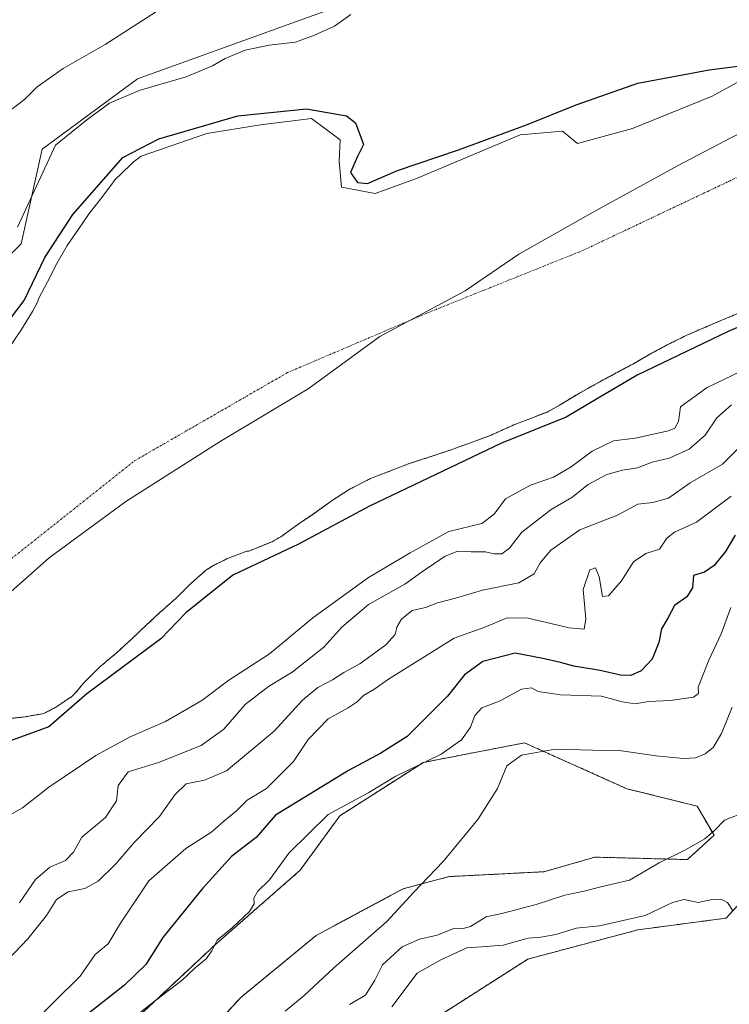
# Model space of a CAD drawing. Units: metres. Extents: x 593835 to 597280, y 4726755 to 4729115.
# Drawn here: x 594916 to 595104, y 4728493 to 4728754 of the extents above; entities that cross this region are included whole.
import ezdxf

# ---------------------------------------------------------------- set-up
doc = ezdxf.new("R2010")
doc.units = ezdxf.units.M
doc.header["$MEASUREMENT"] = 0
doc.linetypes.add('TRAZO_Y_PUNTO', pattern=[1, 0.5, -0.25, 0, -0.25])
doc.linetypes.add('TRAZOS', pattern=[0.75, 0.5, -0.25])
for name, color, linetype, lineweight in [('Arbolado forestal', 92, 'TRAZOS', 0), ('Arbolado forestal CxS', 92, 'Continuous', 0), ('Corriente natural Cxs', 5, 'Continuous', 13), ('Corriente natural eje', 5, 'TRAZO_Y_PUNTO', 0), ('Corriente natural superficial', 5, 'Continuous', 13), ('Cultivos herbáceos CxS', 92, 'Continuous', 0), ('Curva de nivel maestra', 36, 'Continuous', 30), ('Curva de nivel normal', 36, 'Continuous', 0), ('Matorral', 135, 'Continuous', 0), ('Matorral CxS', 135, 'Continuous', 0), ('Municipio', 9, 'Continuous', 13), ('Municipio CxS', 142, 'Continuous', 0), ('Suelo desnudo', 252, 'Continuous', 0), ('Suelo desnudo CxS', 43, 'Continuous', 0)]:
    doc.layers.add(name, color=color, linetype=linetype, lineweight=lineweight)

# ---------------------------------------------------------------- blocks, each defined once
blk = doc.blocks.new('*U151')
at = {"layer": 'Cultivos herbáceos CxS', "color": 92, "linetype": 'Continuous', "lineweight": 0}
for points in [[(594947.66, 4728489.49, 380.09), (594968.2, 4728508.68, 380.17), (594990.62, 4728528.3, 382.71), (595001.13, 4728542.74, 381.07), (595023.27, 4728556.89, 379.41), (595050.06, 4728562.07, 383.62), (595077.2, 4728549.91, 387.7), (595095.77, 4728545.32, 389.07), (595100.28, 4728537.59, 389.98), (595093.2, 4728531.14, 390.25), (595068.73, 4728531.79, 388.29), (595055.21, 4728527.92, 387.54), (595030.1, 4728526.64, 385.34), (595017.87, 4728523.42, 384.5), (594994.84, 4728511, 383.92), (594974.89, 4728494.62, 383.5), (594959.4, 4728477.72, 383.11)], [(595027.17, 4728489.59, 398.01), (595050.97, 4728504.79, 396.7), (595080.04, 4728512.51, 396.18), (595103.5, 4728515.64, 395.65), (595116.5, 4728529.94, 391.99), (595127.35, 4728529.85, 395.8), (595148.39, 4728540.1, 397.56), (595157.56, 4728549.81, 397.4), (595169.97, 4728557.9, 397.37), (595197.47, 4728575.16, 399.97), (595232.53, 4728599.43, 402.96), (595253.57, 4728623.16, 405.1), (595266.73, 4728645.38, 406.81), (595288.09, 4728645.28, 407.2), (595305.89, 4728616.69, 407.15), (595323.69, 4728597.81, 407.71), (595329.62, 4728581.09, 408.8), (595338.25, 4728562.75, 411.03), (595356.05, 4728553.04, 413.75), (595377.09, 4728566.53, 415.48), (595397.05, 4728581.09, 417.34)]]:
    blk.add_polyline3d(points, dxfattribs=at)
blk = doc.blocks.new('*U154')
at = {"layer": 'Arbolado forestal CxS', "color": 92, "linetype": 'Continuous', "lineweight": 0}
for points in [[(595391.58, 4728740.6, 408.51), (595368.88, 4728722.94, 410.24), (595359.42, 4728714.75, 410.69), (595360.05, 4728703.4, 410.54), (595335.46, 4728690.16, 409.9), (595285.64, 4728666.83, 407.95), (595266.73, 4728655.47, 407.13), (595266.73, 4728645.38, 406.81), (595253.57, 4728623.16, 405.1), (595232.53, 4728599.43, 402.96), (595197.47, 4728575.16, 399.97), (595169.97, 4728557.9, 397.37), (595157.56, 4728549.81, 397.4), (595148.39, 4728540.1, 397.56), (595127.35, 4728529.85, 395.8), (595116.5, 4728529.94, 391.99), (595103.5, 4728515.64, 395.65), (595080.04, 4728512.51, 396.18), (595050.97, 4728504.79, 396.7), (595027.17, 4728489.59, 398.01)], [(594959.4, 4728477.72, 383.11), (594974.89, 4728494.62, 383.5), (594994.84, 4728511, 383.92), (595017.87, 4728523.42, 384.5), (595030.1, 4728526.64, 385.34), (595055.21, 4728527.92, 387.54), (595068.73, 4728531.79, 388.29), (595093.2, 4728531.14, 390.25), (595100.28, 4728537.59, 389.98), (595095.77, 4728545.32, 389.07), (595077.2, 4728549.91, 387.7), (595050.06, 4728562.07, 383.62), (595023.27, 4728556.89, 379.41), (595001.13, 4728542.74, 381.07), (594990.62, 4728528.3, 382.71), (594968.2, 4728508.68, 380.17), (594947.66, 4728489.49, 380.09)], [(594912.11, 4728568.36, 350.14), (594917.23, 4728568.91, 350.09), (594922.4, 4728569.8, 350.25), (594923.28, 4728570.14, 350.27), (594925.9, 4728571.53, 350.24), (594930.13, 4728574.35, 350.27), (594931.02, 4728575.2, 350.27), (594933.3, 4728577.95, 350.16), (594937.62, 4728582.3, 350.9), (594938.69, 4728583.12, 350.85), (594939.28, 4728583.72, 350.79), (594941.82, 4728585.74, 350.57), (594945.98, 4728589.61, 350.6), (594949.66, 4728593.07, 350.81), (594953.36, 4728596.51, 350.88), (594957.73, 4728600.4, 350.53), (594961.68, 4728604.32, 350.33), (594965.63, 4728607.79, 351.29), (594967.5, 4728609.02, 351.11), (594971.33, 4728610.89, 350.27), (594976.46, 4728612.84, 350.39), (594977.04, 4728612.84, 350.42), (594977.82, 4728613.18, 350.47), (594983.17, 4728615.37, 350.64), (594985.46, 4728616.68, 350.57), (594990.02, 4728619.95, 350.44), (594994.32, 4728622.89, 350.48), (594999.1, 4728626.31, 350.29), (595003.62, 4728629.21, 350.28), (595009.23, 4728632.12, 350.25), (595014.69, 4728634.22, 350.34), (595019.74, 4728636.14, 350.48), (595024.98, 4728637.83, 350.41), (595030.82, 4728639.8, 350.26), (595040.56, 4728643.34, 350.29), (595047.49, 4728646.44, 350.46), (595056.08, 4728649.74, 351.07), (595059.36, 4728651.53, 350.67), (595064.18, 4728654.51, 350.49), (595068.7, 4728656.99, 350.69), (595073.92, 4728659.87, 350.65), (595078.75, 4728662.44, 350.59), (595083.47, 4728665.19, 350.6), (595088, 4728667.59, 350.67), (595093.07, 4728670.09, 350.69), (595098.4, 4728672.39, 350.64), (595103.58, 4728674.59, 350.63), (595109.06, 4728676.86, 350.71)]]:
    blk.add_polyline3d(points, dxfattribs=at)
blk = doc.blocks.new('*U159')
at = {"layer": 'Cultivos herbáceos CxS', "color": 92, "linetype": 'Continuous', "lineweight": 0}
blk.add_polyline3d([(595271.79, 4728911.08, 352.5), (595241.1, 4728866.48, 353.59), (595209.62, 4728827.59, 355.18), (595193.92, 4728810.08, 354.95), (595184.27, 4728803, 354.85), (595171.4, 4728797.21, 354.75), (595123.16, 4728788.2, 355.66), (595067.42, 4728776.12, 356.96), (594999.2, 4728756.62, 357.53), (594947.54, 4728738, 358.26), (594922.23, 4728719.37, 357.1), (594916.71, 4728694.32, 352.99), (594905.13, 4728682.74, 353.42)], dxfattribs=at)
blk = doc.blocks.new('*U169')
at = {"layer": 'Suelo desnudo CxS', "color": 43, "linetype": 'Continuous', "lineweight": 0}
for points in [[(594913.42, 4728666.65, 350.03), (594916.66, 4728671.31, 350.01), (594919.68, 4728676.4, 350.09), (594921.02, 4728678.88, 350.03), (594921.34, 4728679.74, 350), (594923.68, 4728684.2, 350.01), (594926.13, 4728689.07, 350), (594928.93, 4728693.9, 350.01), (594931.87, 4728698.2, 350), (594934.72, 4728702.38, 350.05), (594938.11, 4728706.6, 350.08), (594941.14, 4728710.73, 350.38), (594941.46, 4728711.21, 350.47), (594945.63, 4728715.24, 350.31), (594946.34, 4728715.92, 350.34), (594948.5, 4728717.5, 350.36), (594965.86, 4728723.52, 349.98), (594980.08, 4728725.84, 350.02), (594993.64, 4728727.49, 349.96), (595001.25, 4728721.87, 349.94), (595000.92, 4728716.24, 350.08), (595001.58, 4728709.3, 350.05), (595010.51, 4728707.64, 350.14), (595021.42, 4728711.61, 350.28), (595048.87, 4728723.19, 350.15), (595060.12, 4728724.18, 349.99), (595064.09, 4728720.87, 350), (595078.64, 4728724.84, 349.99), (595099.81, 4728733.44, 350.01), (595131.89, 4728750.97, 350.08)], [(595109.06, 4728676.86, 350.71), (595103.58, 4728674.59, 350.63), (595098.4, 4728672.39, 350.64), (595093.07, 4728670.09, 350.69), (595088, 4728667.59, 350.67), (595083.47, 4728665.19, 350.6), (595078.75, 4728662.44, 350.59), (595073.92, 4728659.87, 350.65), (595068.7, 4728656.99, 350.69), (595064.18, 4728654.51, 350.49), (595059.36, 4728651.53, 350.67), (595056.08, 4728649.74, 351.07), (595047.49, 4728646.44, 350.46), (595040.56, 4728643.34, 350.29), (595030.82, 4728639.8, 350.26), (595024.98, 4728637.83, 350.41), (595019.74, 4728636.14, 350.48), (595014.69, 4728634.22, 350.34), (595009.23, 4728632.12, 350.25), (595003.62, 4728629.21, 350.28), (594999.1, 4728626.31, 350.29), (594994.32, 4728622.89, 350.48), (594990.02, 4728619.95, 350.44), (594985.46, 4728616.68, 350.57), (594983.17, 4728615.37, 350.64), (594977.82, 4728613.18, 350.47), (594977.04, 4728612.84, 350.42), (594976.46, 4728612.84, 350.39), (594971.33, 4728610.89, 350.27), (594967.5, 4728609.02, 351.11), (594965.63, 4728607.79, 351.29), (594961.68, 4728604.32, 350.33), (594957.73, 4728600.4, 350.53), (594953.36, 4728596.51, 350.88), (594949.66, 4728593.07, 350.81), (594945.98, 4728589.61, 350.6), (594941.82, 4728585.74, 350.57), (594939.28, 4728583.72, 350.79), (594938.69, 4728583.12, 350.85), (594937.62, 4728582.3, 350.9), (594933.3, 4728577.95, 350.16), (594931.02, 4728575.2, 350.27), (594930.13, 4728574.35, 350.27), (594925.9, 4728571.53, 350.24), (594923.28, 4728570.14, 350.27), (594922.4, 4728569.8, 350.25), (594917.23, 4728568.91, 350.09), (594912.11, 4728568.36, 350.14)]]:
    blk.add_polyline3d(points, dxfattribs=at)
blk = doc.blocks.new('*U171')
at = {"layer": 'Corriente natural Cxs', "color": 5, "linetype": 'Continuous', "lineweight": 13}
for points in [[(594913.42, 4728666.65, 350.03), (594916.66, 4728671.31, 350.01), (594919.68, 4728676.4, 350.09), (594921.02, 4728678.88, 350.03), (594921.34, 4728679.74, 350), (594923.68, 4728684.2, 350.01), (594926.13, 4728689.07, 350), (594928.93, 4728693.9, 350.01), (594931.87, 4728698.2, 350), (594934.72, 4728702.38, 350.05), (594938.11, 4728706.6, 350.08), (594941.14, 4728710.73, 350.38), (594941.46, 4728711.21, 350.47), (594945.63, 4728715.24, 350.31), (594946.34, 4728715.92, 350.34), (594948.5, 4728717.5, 350.36), (594965.86, 4728723.52, 349.98), (594980.08, 4728725.84, 350.02), (594993.64, 4728727.49, 349.96), (595001.25, 4728721.87, 349.94), (595000.92, 4728716.24, 350.08), (595001.58, 4728709.3, 350.05), (595010.51, 4728707.64, 350.14), (595021.42, 4728711.61, 350.28), (595048.87, 4728723.19, 350.15), (595060.12, 4728724.18, 349.99), (595064.09, 4728720.87, 350), (595078.64, 4728724.84, 349.99), (595099.81, 4728733.44, 350.01), (595131.89, 4728750.97, 350.08)], [(595109.06, 4728676.86, 350.71), (595103.58, 4728674.59, 350.63), (595098.4, 4728672.39, 350.64), (595093.07, 4728670.09, 350.69), (595088, 4728667.59, 350.67), (595083.47, 4728665.19, 350.6), (595078.75, 4728662.44, 350.59), (595073.92, 4728659.87, 350.65), (595068.7, 4728656.99, 350.69), (595064.18, 4728654.51, 350.49), (595059.36, 4728651.53, 350.67), (595056.08, 4728649.74, 351.07), (595047.49, 4728646.44, 350.46), (595040.56, 4728643.34, 350.29), (595030.82, 4728639.8, 350.26), (595024.98, 4728637.83, 350.41), (595019.74, 4728636.14, 350.48), (595014.69, 4728634.22, 350.34), (595009.23, 4728632.12, 350.25), (595003.62, 4728629.21, 350.28), (594999.1, 4728626.31, 350.29), (594994.32, 4728622.89, 350.48), (594990.02, 4728619.95, 350.44), (594985.46, 4728616.68, 350.57), (594983.17, 4728615.37, 350.64), (594977.82, 4728613.18, 350.47), (594977.04, 4728612.84, 350.42), (594976.46, 4728612.84, 350.39), (594971.33, 4728610.89, 350.27), (594967.5, 4728609.02, 351.11), (594965.63, 4728607.79, 351.29), (594961.68, 4728604.32, 350.33), (594957.73, 4728600.4, 350.53), (594953.36, 4728596.51, 350.88), (594949.66, 4728593.07, 350.81), (594945.98, 4728589.61, 350.6), (594941.82, 4728585.74, 350.57), (594939.28, 4728583.72, 350.79), (594938.69, 4728583.12, 350.85), (594937.62, 4728582.3, 350.9), (594933.3, 4728577.95, 350.16), (594931.02, 4728575.2, 350.27), (594930.13, 4728574.35, 350.27), (594925.9, 4728571.53, 350.24), (594923.28, 4728570.14, 350.27), (594922.4, 4728569.8, 350.25), (594917.23, 4728568.91, 350.09), (594912.11, 4728568.36, 350.14)]]:
    blk.add_polyline3d(points, dxfattribs=at)
blk = doc.blocks.new('*U189')
at = {"layer": 'Curva de nivel normal', "color": 36, "linetype": 'Continuous', "lineweight": 0}
blk.add_polyline3d([(595014.88, 4728492.13, 395), (595021.61, 4728501.02, 395), (595027.67, 4728504.45, 395), (595034.75, 4728507.78, 395), (595038.68, 4728508, 395), (595044.38, 4728508.47, 395), (595051.05, 4728510.28, 395), (595054.38, 4728510.6, 395), (595058.38, 4728511.33, 395), (595063.72, 4728513.01, 395), (595069.95, 4728513.61, 395), (595081.98, 4728516.35, 395), (595089.28, 4728519.79, 395), (595092.38, 4728520.55, 395), (595096.06, 4728519.78, 395), (595099.76, 4728520.56, 395), (595102.06, 4728520.62, 395), (595103.87, 4728519.8, 395), (595105.32, 4728517.48, 395)], dxfattribs=at)
blk = doc.blocks.new('*U211')
at = {"layer": 'Curva de nivel normal', "color": 36, "linetype": 'Continuous', "lineweight": 0}
blk.add_polyline3d([(595003.65, 4728492.75, 390), (595007.92, 4728495.23, 390), (595010.44, 4728499.23, 390), (595012.39, 4728503.23, 390), (595017.61, 4728508.02, 390), (595022.2, 4728510.02, 390), (595026.96, 4728511.14, 390), (595031.51, 4728512.98, 390), (595033.83, 4728512.84, 390), (595035.77, 4728513.39, 390), (595039.9, 4728515.94, 390), (595044.05, 4728516.84, 390), (595053.12, 4728519.23, 390), (595060.7, 4728521.7, 390), (595065.83, 4728522.78, 390), (595070.24, 4728523.94, 390), (595077.89, 4728525.65, 390), (595085.74, 4728530.28, 390), (595092.73, 4728533.77, 390), (595097.87, 4728536.61, 390), (595100.44, 4728538.92, 390), (595103.04, 4728541.6, 390), (595109, 4728543.87, 390)], dxfattribs=at)
blk = doc.blocks.new('*U213')
at = {"layer": 'Curva de nivel normal', "color": 36, "linetype": 'Continuous', "lineweight": 0}
blk.add_polyline3d([(595105.09, 4728571.57, 385), (595102.26, 4728564.59, 385), (595100.05, 4728560.86, 385), (595097.91, 4728559.19, 385), (595095.34, 4728558.13, 385), (595092.19, 4728557.92, 385), (595084.95, 4728558.63, 385), (595075.15, 4728560.04, 385), (595068.06, 4728560.1, 385), (595058.22, 4728560.39, 385), (595049.25, 4728558.84, 385), (595045.41, 4728556, 385), (595042.88, 4728549.96, 385), (595037.7, 4728541.8, 385), (595028.49, 4728530.6, 385), (595020.72, 4728522.55, 385), (595013.58, 4728514.7, 385), (594999.46, 4728502.36, 385), (594991.68, 4728495.17, 385), (594986.66, 4728490.96, 385)], dxfattribs=at)

msp = doc.modelspace()

# ---------------------------------------------------------------- linework, layer by layer
at = {"layer": 'Arbolado forestal', "color": 92, "linetype": 'TRAZOS', "lineweight": 0}
for points in [[(594912.11, 4728568.36, 350.14), (594917.23, 4728568.91, 350.09), (594922.4, 4728569.8, 350.25), (594923.28, 4728570.14, 350.27), (594925.9, 4728571.53, 350.24), (594930.13, 4728574.35, 350.27), (594931.02, 4728575.2, 350.27), (594933.3, 4728577.95, 350.16), (594937.62, 4728582.3, 350.9), (594938.69, 4728583.12, 350.85), (594939.28, 4728583.72, 350.79), (594941.82, 4728585.74, 350.57), (594945.98, 4728589.61, 350.6), (594949.66, 4728593.07, 350.81), (594953.36, 4728596.51, 350.88), (594957.73, 4728600.4, 350.53), (594961.68, 4728604.32, 350.33), (594965.63, 4728607.79, 351.29), (594967.5, 4728609.02, 351.11), (594971.33, 4728610.89, 350.27), (594976.46, 4728612.84, 350.39), (594977.04, 4728612.84, 350.42), (594977.82, 4728613.18, 350.47), (594983.17, 4728615.37, 350.64), (594985.46, 4728616.68, 350.57), (594990.02, 4728619.95, 350.44), (594994.32, 4728622.89, 350.48), (594999.1, 4728626.31, 350.29), (595003.62, 4728629.21, 350.28), (595009.23, 4728632.12, 350.25), (595014.69, 4728634.22, 350.34), (595019.74, 4728636.14, 350.48), (595024.98, 4728637.83, 350.41), (595030.82, 4728639.8, 350.26), (595040.56, 4728643.34, 350.29), (595047.49, 4728646.44, 350.46), (595056.08, 4728649.74, 351.07), (595059.36, 4728651.53, 350.67), (595064.18, 4728654.51, 350.49), (595068.7, 4728656.99, 350.69), (595073.92, 4728659.87, 350.65), (595078.75, 4728662.44, 350.59), (595083.47, 4728665.19, 350.6), (595088, 4728667.59, 350.67), (595093.07, 4728670.09, 350.69), (595098.4, 4728672.39, 350.64), (595103.58, 4728674.59, 350.63), (595109.06, 4728676.86, 350.71)], [(595027.17, 4728489.59, 398.01), (595050.97, 4728504.79, 396.7), (595080.04, 4728512.51, 396.18), (595103.5, 4728515.64, 395.65), (595110.64, 4728523.49, 392.97), (595112.6, 4728525.65, 392.73), (595114.57, 4728527.81, 392.35), (595116.5, 4728529.94, 391.99), (595127.35, 4728529.85, 395.8), (595148.39, 4728540.1, 397.56), (595157.56, 4728549.81, 397.4), (595169.96, 4728557.9, 397.37), (595197.47, 4728575.16, 399.97), (595232.53, 4728599.43, 402.96), (595253.57, 4728623.16, 405.1), (595266.73, 4728645.38, 406.81)], [(594947.66, 4728489.49, 380.09), (594968.2, 4728508.68, 380.17), (594990.62, 4728528.3, 382.71), (595001.13, 4728542.74, 381.07), (595023.27, 4728556.89, 379.41), (595050.06, 4728562.07, 383.62), (595077.2, 4728549.91, 387.7), (595095.77, 4728545.32, 389.07), (595100.28, 4728537.59, 389.98), (595093.2, 4728531.15, 390.25), (595068.73, 4728531.79, 388.29), (595055.21, 4728527.92, 387.54), (595030.1, 4728526.64, 385.34), (595017.87, 4728523.42, 384.5), (594994.83, 4728511, 383.92), (594974.88, 4728494.62, 383.5), (594959.4, 4728477.72, 383.11)]]:
    msp.add_polyline3d(points, dxfattribs=at)
at = {"layer": 'Corriente natural eje', "color": 5, "linetype": 'TRAZO_Y_PUNTO', "lineweight": 0}
msp.add_polyline3d([(594771.35, 4728462.23, 350.1), (594796.15, 4728496.94, 350.13), (594827.02, 4728535.77, 350.16), (594869.42, 4728571.29, 350.02), (594906.42, 4728604.74, 349.97), (594946.82, 4728636.86, 350.03), (594987.28, 4728660.18, 350.01), (595024.41, 4728676.03, 349.98), (595065.6, 4728692.58, 350.04), (595113.52, 4728715.28, 350.08), (595173.55, 4728746.87, 350.12), (595218, 4728780.37, 350.1), (595250.3, 4728809.73, 350.19), (595261.66, 4728830.8, 350.41), (595278.4, 4728855.98, 350.32), (595307.31, 4728884.63, 350.35), (595331.48, 4728913.93, 350.38), (595337.98, 4728923.23, 350.38), (595356.41, 4728998.28, 350.48), (595351.65, 4729084.79, 350.59), (595350.85, 4729089.24, 350.58)], dxfattribs=at)
at = {"layer": 'Corriente natural superficial', "color": 5, "linetype": 'Continuous', "lineweight": 13}
for points in [[(594913.42, 4728666.65, 350.03), (594916.66, 4728671.31, 350.01), (594919.68, 4728676.4, 350.09), (594921.02, 4728678.88, 350.03), (594921.34, 4728679.74, 350), (594923.68, 4728684.2, 350.01), (594926.13, 4728689.07, 350), (594928.93, 4728693.9, 350.01), (594931.87, 4728698.2, 350), (594934.72, 4728702.38, 350.05), (594938.11, 4728706.6, 350.08), (594941.14, 4728710.73, 350.38), (594941.46, 4728711.21, 350.47), (594945.63, 4728715.24, 350.31), (594946.34, 4728715.92, 350.34), (594948.5, 4728717.5, 350.36), (594965.86, 4728723.52, 349.98), (594980.08, 4728725.84, 350.02), (594993.64, 4728727.49, 349.96), (595001.25, 4728721.87, 349.94), (595000.92, 4728716.24, 350.08), (595001.58, 4728709.3, 350.05), (595010.51, 4728707.64, 350.14), (595021.42, 4728711.61, 350.28), (595048.87, 4728723.19, 350.15), (595060.12, 4728724.18, 349.99), (595064.09, 4728720.87, 350), (595078.64, 4728724.84, 349.99), (595099.81, 4728733.44, 350.01), (595131.89, 4728750.97, 350.08)], [(595109.06, 4728676.86, 350.71), (595103.58, 4728674.59, 350.63), (595098.4, 4728672.39, 350.64), (595093.07, 4728670.09, 350.69), (595088, 4728667.59, 350.67), (595083.47, 4728665.19, 350.6), (595078.75, 4728662.44, 350.59), (595073.92, 4728659.87, 350.65), (595068.7, 4728656.99, 350.69), (595064.18, 4728654.51, 350.49), (595059.36, 4728651.53, 350.67), (595056.08, 4728649.74, 351.07), (595047.49, 4728646.44, 350.46), (595040.56, 4728643.34, 350.29), (595030.82, 4728639.8, 350.26), (595024.98, 4728637.83, 350.41), (595019.74, 4728636.14, 350.48), (595014.69, 4728634.22, 350.34), (595009.23, 4728632.12, 350.25), (595003.62, 4728629.21, 350.28), (594999.1, 4728626.31, 350.29), (594994.32, 4728622.89, 350.48), (594990.02, 4728619.95, 350.44), (594985.46, 4728616.68, 350.57), (594983.17, 4728615.37, 350.64), (594977.82, 4728613.18, 350.47), (594977.04, 4728612.84, 350.42), (594976.46, 4728612.84, 350.39), (594971.33, 4728610.89, 350.27), (594967.5, 4728609.02, 351.11), (594965.63, 4728607.79, 351.29), (594961.68, 4728604.32, 350.33), (594957.73, 4728600.4, 350.53), (594953.36, 4728596.51, 350.88), (594949.66, 4728593.07, 350.81), (594945.98, 4728589.61, 350.6), (594941.82, 4728585.74, 350.57), (594939.28, 4728583.72, 350.79), (594938.69, 4728583.12, 350.85), (594937.62, 4728582.3, 350.9), (594933.3, 4728577.95, 350.16), (594931.02, 4728575.2, 350.27), (594930.13, 4728574.35, 350.27), (594925.9, 4728571.53, 350.24), (594923.28, 4728570.14, 350.27), (594922.4, 4728569.8, 350.25), (594917.23, 4728568.91, 350.09), (594912.11, 4728568.36, 350.14)]]:
    msp.add_polyline3d(points, dxfattribs=at)
at = {"layer": 'Cultivos herbáceos CxS', "color": 92, "linetype": 'Continuous', "lineweight": 0}
for points in [[(595306.69, 4729042.27, 350.63), (595304.09, 4729016.49, 353.1), (595302.16, 4728992.65, 355.48), (595271.79, 4728911.08, 352.5), (595241.09, 4728866.48, 353.59), (595209.62, 4728827.59, 355.18), (595193.92, 4728810.08, 354.95), (595184.27, 4728803, 354.85), (595171.4, 4728797.21, 354.75), (595123.16, 4728788.2, 355.66), (595067.41, 4728776.12, 356.96), (594999.2, 4728756.62, 357.53), (594947.54, 4728738, 358.26), (594922.23, 4728719.37, 357.1), (594916.71, 4728694.32, 352.99), (594905.13, 4728682.74, 353.42)], [(595027.17, 4728489.59, 398.01), (595050.97, 4728504.79, 396.7), (595080.04, 4728512.51, 396.18), (595103.5, 4728515.64, 395.65), (595110.64, 4728523.49, 392.97), (595112.6, 4728525.65, 392.73), (595114.57, 4728527.81, 392.35), (595116.5, 4728529.94, 391.99), (595127.35, 4728529.85, 395.8), (595148.39, 4728540.1, 397.56), (595157.56, 4728549.81, 397.4), (595169.96, 4728557.9, 397.37), (595197.47, 4728575.16, 399.97), (595232.53, 4728599.43, 402.96), (595253.57, 4728623.16, 405.1), (595266.73, 4728645.38, 406.81)], [(594947.66, 4728489.49, 380.09), (594968.2, 4728508.68, 380.17), (594990.62, 4728528.3, 382.71), (595001.13, 4728542.74, 381.07), (595023.27, 4728556.89, 379.41), (595050.06, 4728562.07, 383.62), (595077.2, 4728549.91, 387.7), (595095.77, 4728545.32, 389.07), (595100.28, 4728537.59, 389.98), (595093.2, 4728531.15, 390.25), (595068.73, 4728531.79, 388.29), (595055.21, 4728527.92, 387.54), (595030.1, 4728526.64, 385.34), (595017.87, 4728523.42, 384.5), (594994.83, 4728511, 383.92), (594974.88, 4728494.62, 383.5), (594959.4, 4728477.72, 383.11)]]:
    msp.add_polyline3d(points, dxfattribs=at)
at = {"layer": 'Curva de nivel maestra', "color": 36, "linetype": 'Continuous', "lineweight": 30}
for points in [[(594901.32, 4728658.13, 350), (594917.46, 4728679.3, 350), (594923.01, 4728690.68, 350), (594930.42, 4728702.05, 350), (594943.65, 4728717.14, 350), (594953.18, 4728722.16, 350), (594974.08, 4728728.25, 350), (594992.34, 4728730.1, 350), (595002.92, 4728728.25, 350), (595005.3, 4728726.4, 350), (595007.42, 4728720.58, 350), (595005.83, 4728717.4, 350), (595003.98, 4728713.17, 350), (595005.83, 4728710.52, 350), (595008.48, 4728710.26, 350), (595016.41, 4728713.7, 350), (595032.55, 4728719.25, 350), (595050.54, 4728725.87, 350), (595063.77, 4728731.16, 350), (595080.06, 4728736.87, 350), (595098.96, 4728740.42, 350), (595109.28, 4728741.74, 350)], [(595123.83, 4728679.56, 350), (595103.99, 4728671.1, 350), (595079.91, 4728659.46, 350), (595069.59, 4728653.37, 350), (595061.13, 4728648.34, 350), (595043.93, 4728641.46, 350), (595009, 4728624.8, 350), (594990.22, 4728614.74, 350), (594972.76, 4728606.54, 350), (594960.32, 4728596.49, 350), (594953.71, 4728589.61, 350), (594934.13, 4728575.05, 350), (594924.07, 4728566.32, 350), (594911.64, 4728561.82, 350)], [(595105.9, 4728617.1, 375), (595103.34, 4728612.76, 375), (595100.32, 4728609.11, 375), (595097.72, 4728607.34, 375), (595094.87, 4728606.38, 375), (595094.56, 4728603.16, 375), (595093.03, 4728600.77, 375), (595089.8, 4728598.44, 375), (595088.06, 4728595.08, 375), (595086.31, 4728592.33, 375), (595085.65, 4728588.63, 375), (595083.85, 4728584.29, 375), (595080.97, 4728581.15, 375), (595078.2, 4728579.91, 375), (595075.48, 4728580.02, 375), (595070.09, 4728581.26, 375), (595063.14, 4728582.4, 375), (595059.6, 4728583.33, 375), (595054.91, 4728584.42, 375), (595047.6, 4728585.85, 375), (595039.05, 4728583.59, 375), (595034.12, 4728580.07, 375), (595029.68, 4728574.45, 375), (595018.94, 4728563.74, 375), (595011.96, 4728559.38, 375), (595003.44, 4728554.78, 375), (594984.05, 4728542.92, 375), (594978.93, 4728536.96, 375), (594972.41, 4728532, 375), (594964.72, 4728523.48, 375), (594954.22, 4728510.51, 375), (594949.69, 4728503.35, 375), (594944.09, 4728497.85, 375), (594932.98, 4728489.15, 375)]]:
    msp.add_polyline3d(points, dxfattribs=at)
at = {"layer": 'Curva de nivel normal', "color": 36, "linetype": 'Continuous', "lineweight": 0}
for points in [[(594912.05, 4728728.28, 360), (594917.56, 4728732.55, 360), (594920.95, 4728735.9, 360), (594927.79, 4728740.73, 360), (594938.96, 4728747.16, 360), (594955.07, 4728757.42, 360), (594968.65, 4728769.12, 360), (594977.37, 4728775.24, 360), (594983.38, 4728778.52, 360), (594988.05, 4728781.8, 360), (595000.25, 4728788.93, 360), (595014.81, 4728795.98, 360), (595026.38, 4728802.23, 360), (595032.66, 4728806.44, 360), (595039.05, 4728810.17, 360), (595044.05, 4728814.04, 360), (595054.5, 4728821.14, 360), (595060.84, 4728826.54, 360), (595066.74, 4728830.55, 360), (595075.03, 4728834.36, 360), (595083.49, 4728837.71, 360), (595095.49, 4728844.08, 360), (595101.73, 4728848.25, 360), (595105.13, 4728849.51, 360)], [(594915.71, 4728698.72, 355), (594925.77, 4728720.48, 355), (594934.14, 4728727.14, 355), (594940.14, 4728731.54, 355), (594947.94, 4728734.96, 355), (594960.42, 4728738.58, 355), (594967.38, 4728741.43, 355), (594970.72, 4728743.43, 355), (594976.05, 4728745.63, 355), (594982.38, 4728746.95, 355), (594989.38, 4728747.77, 355), (594994.38, 4728749.61, 355), (594999.72, 4728751.94, 355), (595004.05, 4728755.03, 355)], [(595116.67, 4728664.99, 355), (595098.47, 4728656.21, 355), (595091.39, 4728651.1, 355), (595090.85, 4728647.18, 355), (595089.86, 4728645.43, 355), (595088.23, 4728644.71, 355), (595079.36, 4728642.84, 355), (595073.6, 4728642.1, 355), (595068.02, 4728639.4, 355), (595062.38, 4728635.18, 355), (595057.7, 4728632.44, 355), (595051.67, 4728630.33, 355), (595045.04, 4728626.76, 355), (595042.05, 4728622.71, 355), (595038.72, 4728620.16, 355), (595030.05, 4728618.06, 355), (595019.72, 4728612.45, 355), (595008.72, 4728605.9, 355), (594994.02, 4728595.19, 355), (594982.46, 4728585.68, 355), (594971.73, 4728578.7, 355), (594964.61, 4728573.29, 355), (594954.9, 4728567.71, 355), (594945.59, 4728563.68, 355), (594936.53, 4728558.7, 355), (594924.06, 4728550.29, 355), (594917.06, 4728544.88, 355), (594909.39, 4728540.54, 355)], [(594916.3, 4728519.67, 360), (594920.54, 4728525.87, 360), (594924.32, 4728529.13, 360), (594928.46, 4728530.87, 360), (594930.61, 4728533.11, 360), (594932.74, 4728537.08, 360), (594939.02, 4728542.3, 360), (594942, 4728546.74, 360), (594942.44, 4728550.8, 360), (594945.05, 4728554.42, 360), (594953.05, 4728556.91, 360), (594964.38, 4728561.38, 360), (594970.38, 4728565.73, 360), (594976.05, 4728572.22, 360), (594982.2, 4728577.01, 360), (594988.49, 4728580.84, 360), (594996.86, 4728587.44, 360), (595001.69, 4728592.77, 360), (595008.75, 4728598.76, 360), (595018.33, 4728604.12, 360), (595023.05, 4728607.48, 360), (595029.05, 4728611.52, 360), (595032.35, 4728612.83, 360), (595035.91, 4728612.7, 360), (595039.68, 4728612.7, 360), (595042.05, 4728612.12, 360), (595044.05, 4728612.17, 360), (595046.05, 4728613.69, 360), (595049.38, 4728617.93, 360), (595057.15, 4728623.88, 360), (595062.57, 4728627.1, 360), (595066.96, 4728630.55, 360), (595071.84, 4728633.19, 360), (595076.05, 4728634.35, 360), (595080, 4728634.95, 360), (595083.87, 4728636.47, 360), (595088.34, 4728637.5, 360), (595093.72, 4728639.87, 360), (595097.9, 4728643.61, 360), (595100.97, 4728648.19, 360), (595104.89, 4728651.62, 360)], [(595106.78, 4728640.17, 365), (595102.52, 4728635.92, 365), (595093.92, 4728630.95, 365), (595088.18, 4728626.94, 365), (595084.05, 4728625.73, 365), (595080.05, 4728625.28, 365), (595074.72, 4728622.37, 365), (595064.72, 4728618.5, 365), (595057.05, 4728613.12, 365), (595054.18, 4728609.76, 365), (595052.59, 4728606.87, 365), (595048.52, 4728604.44, 365), (595038.95, 4728602.52, 365), (595031.75, 4728600.45, 365), (595026.97, 4728599.18, 365), (595023.8, 4728597.95, 365), (595020.25, 4728597.11, 365), (595017.5, 4728594.89, 365), (595016.22, 4728592.74, 365), (595015.79, 4728590.77, 365), (595013.28, 4728588.01, 365), (595006.4, 4728583.05, 365), (595002.21, 4728580.71, 365), (594999.23, 4728578.79, 365), (594995.26, 4728576.78, 365), (594991.22, 4728573.42, 365), (594983.72, 4728565.14, 365), (594971.13, 4728554.69, 365), (594965.24, 4728552.15, 365), (594960.43, 4728551.25, 365), (594957.38, 4728548.28, 365), (594953.31, 4728542.57, 365), (594946.73, 4728535.8, 365), (594941.82, 4728530.02, 365), (594937.09, 4728525.41, 365), (594933.6, 4728523.51, 365), (594929.19, 4728522.59, 365), (594926.1, 4728520.56, 365), (594923.43, 4728516.3, 365), (594918.51, 4728510.14, 365), (594907.82, 4728499.02, 365)], [(595104.82, 4728627.44, 370), (595095.64, 4728620.59, 370), (595089.83, 4728617.91, 370), (595087.79, 4728616.28, 370), (595085.78, 4728613.39, 370), (595082.22, 4728612.26, 370), (595078.96, 4728610.06, 370), (595075.78, 4728605, 370), (595072.34, 4728601.02, 370), (595070.74, 4728600.86, 370), (595069.8, 4728606.1, 370), (595068.86, 4728608.44, 370), (595067.32, 4728607.9, 370), (595065.58, 4728602.72, 370), (595066.31, 4728594.9, 370), (595065.83, 4728592.23, 370), (595061.88, 4728592.56, 370), (595051.05, 4728595.12, 370), (595045.5, 4728595.2, 370), (595039.53, 4728592.76, 370), (595031.43, 4728589.8, 370), (595014.03, 4728578.96, 370), (595010.12, 4728576.17, 370), (595007.4, 4728574.63, 370), (595005.74, 4728572.92, 370), (595003.34, 4728571.38, 370), (594998.06, 4728568.4, 370), (594992.74, 4728562.99, 370), (594988.88, 4728557.15, 370), (594981.66, 4728550.01, 370), (594976.54, 4728546.86, 370), (594973.72, 4728544.03, 370), (594970.38, 4728541.28, 370), (594967.2, 4728538.52, 370), (594960.34, 4728534.04, 370), (594950.54, 4728525.48, 370), (594943.04, 4728514.29, 370), (594939.71, 4728508.79, 370), (594936.3, 4728506.03, 370), (594932.34, 4728500.28, 370), (594918.62, 4728486.78, 370)], [(594948.38, 4728490.78, 380), (594955.28, 4728496.11, 380), (594959.31, 4728499.11, 380), (594962.8, 4728502.47, 380), (594965.72, 4728504.86, 380), (594967.21, 4728506.96, 380), (594968.66, 4728509.75, 380), (594972.68, 4728513.15, 380), (594977.22, 4728517.39, 380), (594978.46, 4728519.4, 380), (594978.36, 4728520.93, 380), (594979.43, 4728522.79, 380), (594982.48, 4728525.78, 380), (594987.63, 4728532.87, 380), (594998.05, 4728543.13, 380), (595008.85, 4728548.94, 380), (595015.98, 4728553.22, 380), (595027.95, 4728559.04, 380), (595033.32, 4728562.85, 380), (595035.75, 4728566.24, 380), (595036.92, 4728569.33, 380), (595038.74, 4728571.31, 380), (595043.6, 4728573.25, 380), (595049.27, 4728576.26, 380), (595051.87, 4728576.65, 380), (595053.68, 4728575.7, 380), (595059.56, 4728574.78, 380), (595070.44, 4728574.46, 380), (595075.9, 4728572.96, 380), (595079.35, 4728572.42, 380), (595082.93, 4728573, 380), (595088.68, 4728573.33, 380), (595094.82, 4728574.22, 380), (595096.17, 4728575.15, 380), (595096.07, 4728576.8, 380), (595098.89, 4728583.95, 380), (595102.12, 4728590.98, 380), (595104.68, 4728597.9, 380)]]:
    msp.add_polyline3d(points, dxfattribs=at)
at = {"layer": 'Matorral', "color": 135, "linetype": 'Continuous', "lineweight": 0}
for points in [[(595306.69, 4729042.27, 350.63), (595304.09, 4729016.49, 353.1), (595302.16, 4728992.65, 355.48), (595271.79, 4728911.08, 352.5), (595241.09, 4728866.48, 353.59), (595209.62, 4728827.59, 355.18), (595193.92, 4728810.08, 354.95), (595184.27, 4728803, 354.85), (595171.4, 4728797.21, 354.75), (595123.16, 4728788.2, 355.66), (595067.41, 4728776.12, 356.96), (594999.2, 4728756.62, 357.53), (594947.54, 4728738, 358.26), (594922.23, 4728719.37, 357.1), (594916.71, 4728694.32, 352.99), (594905.13, 4728682.74, 353.42)], [(594913.42, 4728666.65, 350.03), (594916.66, 4728671.31, 350.01), (594919.68, 4728676.4, 350.09), (594921.02, 4728678.88, 350.03), (594921.34, 4728679.74, 350), (594923.68, 4728684.2, 350.01), (594926.13, 4728689.07, 350), (594928.93, 4728693.9, 350.01), (594931.87, 4728698.2, 350), (594934.72, 4728702.38, 350.05), (594938.11, 4728706.6, 350.08), (594941.14, 4728710.73, 350.38), (594941.46, 4728711.21, 350.47), (594945.63, 4728715.24, 350.31), (594946.34, 4728715.92, 350.34), (594948.5, 4728717.5, 350.36), (594965.86, 4728723.52, 349.98), (594980.08, 4728725.84, 350.02), (594993.64, 4728727.49, 349.96), (595001.25, 4728721.87, 349.94), (595000.92, 4728716.24, 350.08), (595001.58, 4728709.3, 350.05), (595010.51, 4728707.65, 350.14), (595021.42, 4728711.61, 350.28), (595048.87, 4728723.19, 350.15), (595060.12, 4728724.18, 349.99), (595064.09, 4728720.87, 350), (595078.64, 4728724.84, 349.99), (595099.81, 4728733.44, 350.01), (595131.89, 4728750.97, 350.08)]]:
    msp.add_polyline3d(points, dxfattribs=at)
at = {"layer": 'Matorral CxS', "color": 135, "linetype": 'Continuous', "lineweight": 0}
for points in [[(594905.13, 4728682.74, 353.42), (594916.71, 4728694.32, 352.99), (594922.23, 4728719.37, 357.1), (594947.54, 4728738, 358.26), (594999.2, 4728756.62, 357.53), (595067.42, 4728776.12, 356.96), (595123.16, 4728788.2, 355.66), (595171.4, 4728797.21, 354.75), (595184.27, 4728803, 354.85), (595193.92, 4728810.08, 354.95), (595209.62, 4728827.59, 355.18), (595241.1, 4728866.48, 353.59), (595271.79, 4728911.08, 352.5)], [(595131.89, 4728750.97, 350.08), (595099.81, 4728733.44, 350.01), (595078.64, 4728724.84, 349.99), (595064.09, 4728720.87, 350), (595060.12, 4728724.18, 349.99), (595048.87, 4728723.19, 350.15), (595021.42, 4728711.61, 350.28), (595010.51, 4728707.64, 350.14), (595001.58, 4728709.3, 350.05), (595000.92, 4728716.24, 350.08), (595001.25, 4728721.87, 349.94), (594993.64, 4728727.49, 349.96), (594980.08, 4728725.84, 350.02), (594965.86, 4728723.52, 349.98), (594948.5, 4728717.5, 350.36), (594946.34, 4728715.92, 350.34), (594945.63, 4728715.24, 350.31), (594941.46, 4728711.21, 350.47), (594941.14, 4728710.73, 350.38), (594938.11, 4728706.6, 350.08), (594934.72, 4728702.38, 350.05), (594931.87, 4728698.2, 350), (594928.93, 4728693.9, 350.01), (594926.13, 4728689.07, 350), (594923.68, 4728684.2, 350.01), (594921.34, 4728679.74, 350), (594921.02, 4728678.88, 350.03), (594919.68, 4728676.4, 350.09), (594916.66, 4728671.31, 350.01), (594913.42, 4728666.65, 350.03)]]:
    msp.add_polyline3d(points, dxfattribs=at)
at = {"layer": 'Municipio', "color": 9, "linetype": 'Continuous', "lineweight": 13}
msp.add_polyline3d([(595318.04, 4728902.44, 350.37), (595300.08, 4728878.89, 350.35), (595284.53, 4728855.76, 350.31), (595267.16, 4728834.77, 350.31), (595253.83, 4728816.37, 350.21), (595235.39, 4728799.18, 350.19), (595220.25, 4728782.8, 350.1), (595206.45, 4728770.63, 350.11), (595190.94, 4728761.37, 350.1), (595175.69, 4728752.37, 350.09), (595157.24, 4728744.97, 350.1), (595134.75, 4728735.35, 350.08), (595116.05, 4728728.07, 350.08), (595104.69, 4728722.43, 350.08), (595090.56, 4728714.97, 350.07), (595068.87, 4728703.07, 350.06), (595048.57, 4728691.58, 350), (595034.35, 4728681.82, 350.03), (595011.77, 4728669.78, 350.03), (594992.77, 4728655.89, 350.02), (594969.46, 4728641.93, 350.03), (594944.39, 4728626.04, 350.01), (594924.14, 4728611.1, 349.99), (594904.57, 4728593.89, 350.02)], dxfattribs=at)
msp.add_polyline3d([(595318.04, 4728902.44, 350.37), (595300.08, 4728878.89, 350.35), (595284.53, 4728855.76, 350.31), (595267.16, 4728834.77, 350.31), (595253.83, 4728816.37, 350.21), (595235.39, 4728799.18, 350.19), (595220.25, 4728782.8, 350.1), (595206.45, 4728770.63, 350.11), (595190.94, 4728761.37, 350.1), (595175.69, 4728752.37, 350.09), (595157.24, 4728744.97, 350.1), (595134.75, 4728735.35, 350.08), (595116.05, 4728728.07, 350.08), (595104.69, 4728722.43, 350.08), (595090.56, 4728714.97, 350.07), (595068.87, 4728703.07, 350.06), (595048.57, 4728691.58, 350), (595034.35, 4728681.82, 350.03), (595011.77, 4728669.78, 350.03), (594992.77, 4728655.89, 350.02), (594969.46, 4728641.93, 350.03), (594944.39, 4728626.04, 350.01), (594924.14, 4728611.1, 349.99), (594904.57, 4728593.89, 350.02)], dxfattribs=at)
at = {"layer": 'Municipio CxS', "color": 142, "linetype": 'Continuous', "lineweight": 0}
for points in [[(594904.57, 4728593.89, 350.02), (594924.14, 4728611.1, 349.99), (594944.39, 4728626.04, 350.01), (594969.46, 4728641.93, 350.03), (594992.77, 4728655.89, 350.02), (595011.77, 4728669.78, 350.03), (595034.35, 4728681.82, 350.03), (595048.57, 4728691.58, 350), (595068.87, 4728703.07, 350.06), (595090.56, 4728714.97, 350.07), (595104.69, 4728722.43, 350.08), (595116.05, 4728728.07, 350.08), (595134.75, 4728735.35, 350.08), (595157.24, 4728744.97, 350.1), (595175.69, 4728752.37, 350.09), (595190.94, 4728761.37, 350.1), (595206.45, 4728770.63, 350.11), (595220.25, 4728782.8, 350.1), (595235.39, 4728799.18, 350.19), (595253.83, 4728816.37, 350.21), (595267.16, 4728834.77, 350.31), (595284.53, 4728855.76, 350.31), (595300.08, 4728878.89, 350.35), (595318.04, 4728902.44, 350.37)], [(595318.04, 4728902.44, 350.37), (595300.08, 4728878.89, 350.35), (595284.53, 4728855.76, 350.31), (595267.16, 4728834.77, 350.31), (595253.83, 4728816.37, 350.21), (595235.39, 4728799.18, 350.19), (595220.25, 4728782.8, 350.1), (595206.45, 4728770.63, 350.11), (595190.94, 4728761.37, 350.1), (595175.69, 4728752.37, 350.09), (595157.24, 4728744.97, 350.1), (595134.75, 4728735.35, 350.08), (595116.05, 4728728.07, 350.08), (595104.69, 4728722.43, 350.08), (595090.56, 4728714.97, 350.07), (595068.87, 4728703.07, 350.06), (595048.57, 4728691.58, 350), (595034.35, 4728681.82, 350.03), (595011.77, 4728669.78, 350.03), (594992.77, 4728655.89, 350.02), (594969.46, 4728641.93, 350.03), (594944.39, 4728626.04, 350.01), (594924.14, 4728611.1, 349.99), (594904.57, 4728593.89, 350.02)], [(594904.57, 4728593.89, 350.02), (594924.14, 4728611.1, 349.99), (594944.39, 4728626.04, 350.01), (594969.46, 4728641.93, 350.03), (594992.77, 4728655.89, 350.02), (595011.77, 4728669.78, 350.03), (595034.35, 4728681.82, 350.03), (595048.57, 4728691.58, 350), (595068.87, 4728703.07, 350.06), (595090.56, 4728714.97, 350.07), (595104.69, 4728722.43, 350.08), (595116.05, 4728728.07, 350.08), (595134.75, 4728735.35, 350.08), (595157.24, 4728744.97, 350.1), (595175.69, 4728752.37, 350.09), (595190.94, 4728761.37, 350.1), (595206.45, 4728770.63, 350.11), (595220.25, 4728782.8, 350.1), (595235.39, 4728799.18, 350.19), (595253.83, 4728816.37, 350.21), (595267.16, 4728834.77, 350.31), (595284.53, 4728855.76, 350.31), (595300.08, 4728878.89, 350.35), (595318.04, 4728902.44, 350.37)], [(595318.04, 4728902.44, 350.37), (595300.08, 4728878.89, 350.35), (595284.53, 4728855.76, 350.31), (595267.16, 4728834.77, 350.31), (595253.83, 4728816.37, 350.21), (595235.39, 4728799.18, 350.19), (595220.25, 4728782.8, 350.1), (595206.45, 4728770.63, 350.11), (595190.94, 4728761.37, 350.1), (595175.69, 4728752.37, 350.09), (595157.24, 4728744.97, 350.1), (595134.75, 4728735.35, 350.08), (595116.05, 4728728.07, 350.08), (595104.69, 4728722.43, 350.08), (595090.56, 4728714.97, 350.07), (595068.87, 4728703.07, 350.06), (595048.57, 4728691.58, 350), (595034.35, 4728681.82, 350.03), (595011.77, 4728669.78, 350.03), (594992.77, 4728655.89, 350.02), (594969.46, 4728641.93, 350.03), (594944.39, 4728626.04, 350.01), (594924.14, 4728611.1, 349.99), (594904.57, 4728593.89, 350.02)]]:
    msp.add_polyline3d(points, dxfattribs=at)
at = {"layer": 'Suelo desnudo', "color": 252, "linetype": 'Continuous', "lineweight": 0}
for points in [[(594913.42, 4728666.65, 350.03), (594916.66, 4728671.31, 350.01), (594919.68, 4728676.4, 350.09), (594921.02, 4728678.88, 350.03), (594921.34, 4728679.74, 350), (594923.68, 4728684.2, 350.01), (594926.13, 4728689.07, 350), (594928.93, 4728693.9, 350.01), (594931.87, 4728698.2, 350), (594934.72, 4728702.38, 350.05), (594938.11, 4728706.6, 350.08), (594941.14, 4728710.73, 350.38), (594941.46, 4728711.21, 350.47), (594945.63, 4728715.24, 350.31), (594946.34, 4728715.92, 350.34), (594948.5, 4728717.5, 350.36), (594965.86, 4728723.52, 349.98), (594980.08, 4728725.84, 350.02), (594993.64, 4728727.49, 349.96), (595001.25, 4728721.87, 349.94), (595000.92, 4728716.24, 350.08), (595001.58, 4728709.3, 350.05), (595010.51, 4728707.65, 350.14), (595021.42, 4728711.61, 350.28), (595048.87, 4728723.19, 350.15), (595060.12, 4728724.18, 349.99), (595064.09, 4728720.87, 350), (595078.64, 4728724.84, 349.99), (595099.81, 4728733.44, 350.01), (595131.89, 4728750.97, 350.08)], [(594912.11, 4728568.36, 350.14), (594917.23, 4728568.91, 350.09), (594922.4, 4728569.8, 350.25), (594923.28, 4728570.14, 350.27), (594925.9, 4728571.53, 350.24), (594930.13, 4728574.35, 350.27), (594931.02, 4728575.2, 350.27), (594933.3, 4728577.95, 350.16), (594937.62, 4728582.3, 350.9), (594938.69, 4728583.12, 350.85), (594939.28, 4728583.72, 350.79), (594941.82, 4728585.74, 350.57), (594945.98, 4728589.61, 350.6), (594949.66, 4728593.07, 350.81), (594953.36, 4728596.51, 350.88), (594957.73, 4728600.4, 350.53), (594961.68, 4728604.32, 350.33), (594965.63, 4728607.79, 351.29), (594967.5, 4728609.02, 351.11), (594971.33, 4728610.89, 350.27), (594976.46, 4728612.84, 350.39), (594977.04, 4728612.84, 350.42), (594977.82, 4728613.18, 350.47), (594983.17, 4728615.37, 350.64), (594985.46, 4728616.68, 350.57), (594990.02, 4728619.95, 350.44), (594994.32, 4728622.89, 350.48), (594999.1, 4728626.31, 350.29), (595003.62, 4728629.21, 350.28), (595009.23, 4728632.12, 350.25), (595014.69, 4728634.22, 350.34), (595019.74, 4728636.14, 350.48), (595024.98, 4728637.83, 350.41), (595030.82, 4728639.8, 350.26), (595040.56, 4728643.34, 350.29), (595047.49, 4728646.44, 350.46), (595056.08, 4728649.74, 351.07), (595059.36, 4728651.53, 350.67), (595064.18, 4728654.51, 350.49), (595068.7, 4728656.99, 350.69), (595073.92, 4728659.87, 350.65), (595078.75, 4728662.44, 350.59), (595083.47, 4728665.19, 350.6), (595088, 4728667.59, 350.67), (595093.07, 4728670.09, 350.69), (595098.4, 4728672.39, 350.64), (595103.58, 4728674.59, 350.63), (595109.06, 4728676.86, 350.71)]]:
    msp.add_polyline3d(points, dxfattribs=at)

# ---------------------------------------------------------------- block references
at = {"layer": 'Arbolado forestal CxS', "color": 92, "linetype": 'Continuous', "lineweight": 0}
msp.add_blockref('*U154', (0, 0), dxfattribs=at)
at = {"layer": 'Corriente natural Cxs', "color": 5, "linetype": 'Continuous', "lineweight": 13}
msp.add_blockref('*U171', (0, 0), dxfattribs=at)
at = {"layer": 'Cultivos herbáceos CxS', "color": 92, "linetype": 'Continuous', "lineweight": 0}
for name in ['*U151', '*U159']:
    msp.add_blockref(name, (0, 0), dxfattribs=at)
at = {"layer": 'Curva de nivel normal', "color": 36, "linetype": 'Continuous', "lineweight": 0}
for name in ['*U213', '*U211', '*U189']:
    msp.add_blockref(name, (0, 0), dxfattribs=at)
at = {"layer": 'Suelo desnudo CxS', "color": 43, "linetype": 'Continuous', "lineweight": 0}
msp.add_blockref('*U169', (0, 0), dxfattribs=at)

doc.saveas('drawing.dxf')
